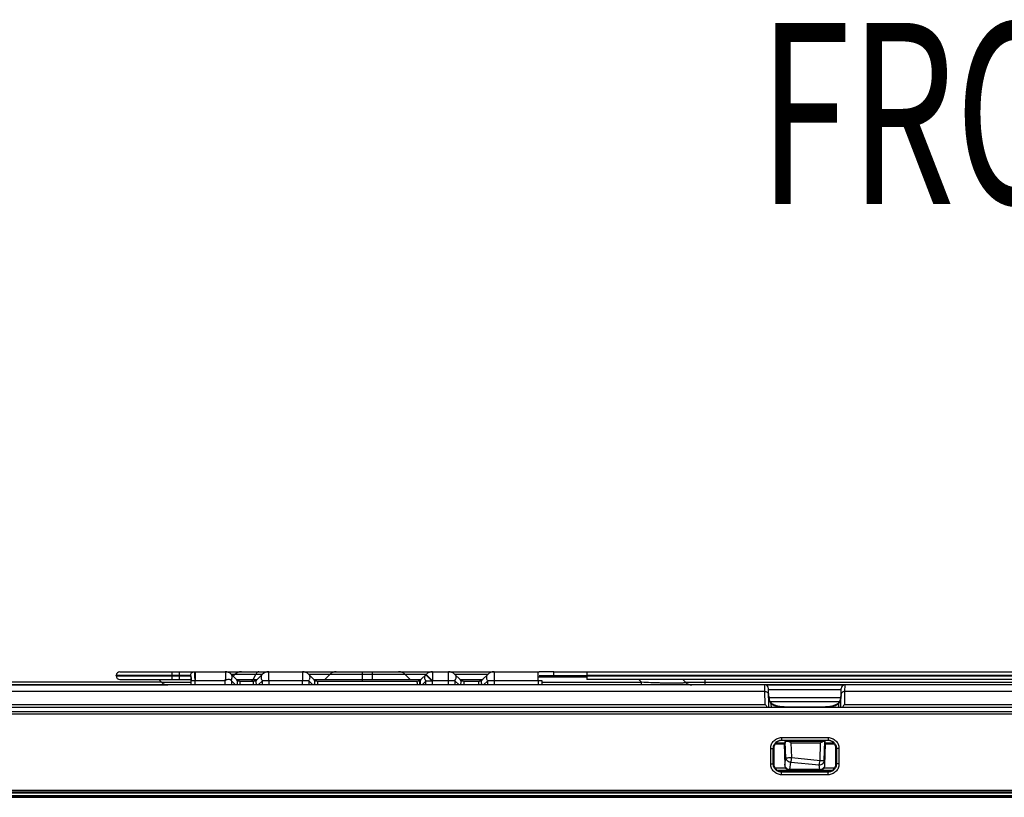
# Model space of a CAD drawing. Units: millimetres. Extents: x 0 to 297, y 15 to 195.
# Drawn here: x 178 to 198, y 76 to 92 of the extents above; entities that cross this region are included whole.
import ezdxf

# ---------------------------------------------------------------- set-up
doc = ezdxf.new("R2010")
doc.units = ezdxf.units.MM
doc.header["$MEASUREMENT"] = 0
doc.layers.get('0').update_dxf_attribs({"lineweight": 0})
doc.layers.add('00_COMPONENTS', color=7, linetype='Continuous', lineweight=0)

msp = doc.modelspace()

# ---------------------------------------------------------------- linework, layer by layer
at = {"layer": '00_COMPONENTS', "color": 18, "lineweight": 25, "true_color": 0x000000}
for p, q in [((179.812, 78.325), (179.812, 78.335)), ((181.312, 78.335), (179.812, 78.335)), ((179.812, 78.325), (181.312, 78.325)), ((179.885, 78.252), (181.325, 78.252)), ((179.886, 78.408), (182.005, 78.408)), ((180.724, 78.196), (180.668, 78.252)), ((180.934, 78.408), (180.934, 78.252)), ((181.09, 78.252), (181.09, 78.408)), ((181.312, 78.325), (181.312, 78.335)), ((181.325, 78.257), (181.325, 78.252)), ((181.325, 78.23), (181.325, 78.245)), ((181.325, 78.226), (181.325, 78.239)), ((181.325, 78.226), (181.325, 78.23)), ((181.325, 78.142), (181.325, 78.226)), ((181.402, 78.226), (181.325, 78.226)), ((181.402, 78.142), (181.402, 78.226)), ((182.006, 78.226), (181.402, 78.226)), ((181.403, 78.376), (181.403, 78.226)), ((182.006, 78.226), (182.014, 78.234)), ((182.006, 78.142), (182.006, 78.226)), ((182.012, 78.408), (182.885, 78.408)), ((182.237, 78.251), (182.134, 78.355)), ((182.206, 78.353), (182.134, 78.353)), ((182.135, 78.225), (182.135, 78.142)), ((182.135, 78.225), (182.217, 78.142)), ((182.206, 78.355), (182.17, 78.319)), ((182.206, 78.355), (182.17, 78.319)), ((182.757, 78.355), (182.206, 78.355)), ((182.237, 78.251), (182.652, 78.251)), ((182.311, 78.221), (182.579, 78.221)), ((182.575, 78.251), (182.626, 78.355)), ((182.757, 78.355), (182.653, 78.251)), ((182.674, 78.142), (182.758, 78.226)), ((182.758, 78.142), (182.758, 78.226)), ((183.693, 78.226), (182.758, 78.226)), ((182.886, 78.408), (188.319, 78.408)), ((182.887, 78.226), (182.887, 78.33)), ((182.887, 78.273), (182.887, 78.33)), ((182.887, 78.226), (182.887, 78.25)), ((182.887, 78.226), (182.887, 78.142)), ((183.564, 78.408), (183.564, 78.226)), ((183.564, 78.142), (183.564, 78.226)), ((183.797, 78.251), (183.693, 78.355)), ((184.119, 78.353), (183.693, 78.353)), ((183.693, 78.226), (183.693, 78.142)), ((183.693, 78.226), (183.777, 78.142)), ((183.797, 78.254), (184.015, 78.254)), ((183.871, 78.221), (183.871, 78.142)), ((183.871, 78.221), (185.883, 78.221)), ((184.119, 78.355), (184.015, 78.251)), ((184.015, 78.251), (185.739, 78.251)), ((185.635, 78.355), (184.119, 78.355)), ((184.773, 78.408), (184.773, 78.221)), ((184.981, 78.251), (184.981, 78.408)), ((185.635, 78.355), (185.739, 78.251)), ((186.053, 78.353), (185.635, 78.353)), ((185.739, 78.254), (185.957, 78.254)), ((186.061, 78.355), (185.956, 78.25)), ((185.977, 78.142), (186.053, 78.218)), ((186.053, 78.348), (186.182, 78.218)), ((186.053, 78.142), (186.053, 78.218)), ((186.182, 78.218), (186.053, 78.218)), ((186.19, 78.226), (186.061, 78.355)), ((186.182, 78.218), (186.19, 78.226)), ((186.182, 78.218), (186.182, 78.142)), ((186.19, 78.408), (186.19, 78.226)), ((186.511, 78.226), (186.19, 78.226)), ((186.511, 78.142), (186.511, 78.408)), ((186.64, 78.226), (186.511, 78.226)), ((186.744, 78.251), (186.64, 78.355)), ((187.301, 78.353), (186.64, 78.353)), ((186.64, 78.226), (186.64, 78.142)), ((186.64, 78.226), (186.724, 78.142)), ((186.744, 78.254), (187.197, 78.254)), ((186.818, 78.221), (186.818, 78.142)), ((186.818, 78.221), (187.123, 78.221)), ((187.123, 78.218), (187.123, 78.221)), ((187.123, 78.179), (187.123, 78.218)), ((187.301, 78.355), (187.197, 78.251)), ((187.217, 78.142), (187.301, 78.226)), ((187.301, 78.142), (187.301, 78.226)), ((188.398, 78.226), (187.301, 78.226)), ((187.43, 78.408), (187.43, 78.142)), ((188.319, 78.226), (188.319, 78.376)), ((188.32, 78.226), (188.32, 78.142)), ((189.303, 78.3), (188.321, 78.3)), ((188.632, 78.408), (188.337, 78.408)), ((188.337, 78.33), (189.303, 78.33)), ((188.398, 78.142), (188.398, 78.226)), ((188.632, 78.33), (188.632, 78.408)), ((189.303, 78.41), (189.303, 78.252)), ((189.303, 78.408), (214.145, 78.408)), ((214.145, 78.335), (189.303, 78.335)), ((189.303, 78.325), (214.145, 78.325)), ((214.145, 78.252), (189.303, 78.252)), ((190.349, 78.252), (190.405, 78.196)), ((191.29, 78.196), (191.234, 78.252)), ((191.677, 78.252), (191.677, 78.142)), ((180.724, 78.196), (161.997, 78.196)), ((164.1, 78.144), (180.828, 78.144)), ((222.633, 78.142), (170.721, 78.142)), ((180.724, 78.196), (181.325, 78.196)), ((182.312, 78.143), (182.312, 78.183)), ((182.58, 78.143), (182.58, 78.183)), ((187.123, 78.142), (187.123, 78.179)), ((188.398, 78.196), (190.405, 78.196)), ((190.405, 78.142), (190.405, 78.196)), ((191.29, 78.196), (212.158, 78.196)), ((192.892, 78.012), (192.891, 78.142)), ((194.467, 78.135), (192.923, 78.135)), ((192.968, 77.691), (192.964, 78.07)), ((194.426, 78.043), (192.964, 78.043)), ((194.422, 77.691), (194.427, 78.07)), ((194.5, 78.142), (194.498, 78.012)), ((192.892, 78.012), (170.72, 78.012)), ((192.896, 77.749), (192.892, 78.012)), ((192.969, 77.892), (194.422, 77.892)), ((194.498, 78.012), (194.495, 77.749)), ((222.637, 78.012), (194.498, 78.012)), ((196.54, 77.691), (166.984, 77.691)), ((196.54, 77.685), (166.984, 77.685)), ((170.716, 77.749), (192.896, 77.749)), ((192.996, 77.809), (194.395, 77.809)), ((193.02, 77.691), (193.019, 77.761)), ((193.037, 77.762), (193.037, 77.762)), ((193.279, 77.699), (193.279, 77.693)), ((193.279, 77.699), (194.111, 77.699)), ((193.279, 77.693), (194.111, 77.693)), ((194.111, 77.699), (194.111, 77.693)), ((194.354, 77.762), (194.354, 77.762)), ((194.371, 77.761), (194.371, 77.691)), ((194.495, 77.749), (222.645, 77.749)), ((196.54, 77.685), (196.54, 77.691)), ((196.542, 77.691), (196.54, 77.691)), ((196.546, 77.685), (196.54, 77.685)), ((196.546, 77.691), (196.542, 77.691)), ((196.546, 77.685), (196.546, 77.691)), ((196.546, 77.685), (196.546, 77.691)), ((196.546, 77.691), (196.546, 77.691)), ((196.546, 77.691), (196.546, 77.691)), ((196.562, 77.691), (196.546, 77.691)), ((196.561, 77.685), (196.546, 77.685)), ((196.561, 77.685), (196.561, 77.691)), ((196.567, 77.685), (196.561, 77.685)), ((196.567, 77.691), (196.566, 77.691)), ((196.567, 77.685), (196.567, 77.691)), ((196.567, 77.691), (196.567, 77.691)), ((197.03, 77.691), (196.567, 77.691)), ((196.567, 77.685), (196.567, 77.689)), ((197.03, 77.685), (196.567, 77.685)), ((197.03, 77.685), (197.03, 77.691)), ((197.032, 77.691), (197.03, 77.691)), ((197.037, 77.685), (197.03, 77.685)), ((197.036, 77.691), (197.032, 77.691)), ((197.052, 77.691), (197.036, 77.691)), ((197.037, 77.685), (197.037, 77.691)), ((197.037, 77.685), (197.037, 77.691)), ((197.037, 77.691), (197.037, 77.691)), ((197.037, 77.691), (197.037, 77.691)), ((197.051, 77.685), (197.037, 77.685)), ((197.051, 77.685), (197.051, 77.691)), ((197.058, 77.685), (197.051, 77.685)), ((197.058, 77.691), (197.057, 77.691)), ((197.058, 77.685), (197.058, 77.691)), ((197.058, 77.691), (197.058, 77.691)), ((197.448, 77.691), (197.058, 77.691)), ((197.058, 77.685), (197.058, 77.689)), ((197.447, 77.685), (197.058, 77.685)), ((197.447, 77.685), (197.447, 77.691)), ((197.454, 77.685), (197.447, 77.685)), ((197.449, 77.691), (197.448, 77.691)), ((197.453, 77.691), (197.449, 77.691)), ((197.469, 77.691), (197.453, 77.691)), ((197.454, 77.685), (197.454, 77.691)), ((197.454, 77.685), (197.454, 77.691)), ((197.454, 77.691), (197.454, 77.691)), ((197.454, 77.691), (197.454, 77.691)), ((197.468, 77.685), (197.454, 77.685)), ((197.468, 77.685), (197.468, 77.691)), ((197.475, 77.685), (197.468, 77.685)), ((227.083, 77.691), (197.474, 77.691)), ((197.475, 77.685), (197.475, 77.691)), ((197.475, 77.691), (197.475, 77.691)), ((197.475, 77.685), (197.475, 77.689)), ((227.083, 77.685), (197.475, 77.685)), ((162.824, 77.559), (243.288, 77.559)), ((162.843, 77.606), (243.269, 77.606)), ((193.226, 77.082), (193.226, 77.031)), ((193.226, 77.082), (194.165, 77.082)), ((193.226, 77.031), (193.226, 77.021)), ((193.226, 77.031), (194.165, 77.031)), ((194.165, 77.082), (194.165, 77.031)), ((194.165, 77.031), (194.165, 77.021)), ((193.007, 76.55), (193.007, 76.863)), ((193.059, 76.552), (193.059, 76.865)), ((193.059, 76.865), (193.069, 76.865)), ((193.069, 76.865), (193.069, 76.552)), ((193.098, 76.954), (193.295, 76.954)), ((193.113, 76.973), (193.298, 76.973)), ((194.165, 77.021), (193.226, 77.021)), ((193.278, 76.954), (193.291, 76.523)), ((193.299, 76.991), (193.298, 76.969)), ((193.31, 76.675), (193.3, 76.997)), ((193.307, 77.006), (194.101, 77.006)), ((193.432, 76.678), (193.422, 76.975)), ((193.422, 76.975), (194.014, 76.975)), ((194.002, 76.62), (194.014, 76.975)), ((194.088, 76.617), (194.1, 77.007)), ((194.1, 76.523), (194.113, 76.954)), ((194.101, 77.006), (194.101, 77.007)), ((194.101, 77.007), (194.101, 77.007)), ((194.105, 76.969), (194.104, 76.991)), ((194.105, 76.973), (194.278, 76.973)), ((194.108, 76.954), (194.293, 76.954)), ((194.321, 76.552), (194.321, 76.865)), ((194.331, 76.865), (194.321, 76.865)), ((194.331, 76.865), (194.331, 76.552)), ((194.383, 76.863), (194.383, 76.55)), ((193.292, 76.523), (193.31, 76.675)), ((193.432, 76.678), (194.002, 76.62)), ((193.059, 76.552), (193.069, 76.552)), ((193.091, 76.473), (193.306, 76.473)), ((193.291, 76.523), (193.292, 76.523)), ((193.396, 76.436), (193.414, 76.588)), ((193.396, 76.422), (193.396, 76.436)), ((193.995, 76.436), (193.396, 76.436)), ((193.414, 76.588), (193.984, 76.53)), ((193.995, 76.436), (193.984, 76.53)), ((193.995, 76.422), (193.995, 76.436)), ((194.085, 76.473), (194.3, 76.473)), ((194.099, 76.523), (194.088, 76.617)), ((194.1, 76.523), (194.099, 76.523)), ((194.331, 76.552), (194.321, 76.552)), ((193.138, 76.422), (194.252, 76.422)), ((193.226, 76.385), (193.226, 76.395)), ((193.226, 76.395), (194.165, 76.395)), ((193.226, 76.332), (193.226, 76.385)), ((194.165, 76.385), (193.226, 76.385)), ((194.165, 76.332), (193.226, 76.332)), ((194.165, 76.385), (194.165, 76.395)), ((194.165, 76.332), (194.165, 76.385)), ((166.629, 76.019), (227.438, 76.019)), ((166.629, 75.989), (227.438, 75.989)), ((166.722, 75.965), (227.345, 75.965)), ((166.741, 75.898), (227.326, 75.898)), ((166.741, 75.877), (227.326, 75.877)), ((169.516, 75.915), (180.634, 75.915)), ((180.668, 75.914), (181.687, 75.914)), ((181.721, 75.915), (191.587, 75.915)), ((191.621, 75.914), (192.64, 75.914)), ((192.674, 75.915), (201.392, 75.915))]:
    msp.add_line(p, q, dxfattribs=at)
for points in [[(181.324, 78.291), (181.324, 78.291), (181.324, 78.289), (181.324, 78.287), (181.324, 78.284), (181.324, 78.281), (181.325, 78.277), (181.325, 78.273), (181.325, 78.269), (181.325, 78.265), (181.325, 78.261), (181.325, 78.257)], [(181.325, 78.252), (181.325, 78.249), (181.325, 78.245)], [(182.311, 78.219), (182.311, 78.22), (182.311, 78.221)], [(182.58, 78.219), (182.58, 78.22), (182.579, 78.221)], [(187.161, 78.228), (187.15, 78.224), (187.147, 78.223)], [(187.175, 78.235), (187.173, 78.234), (187.171, 78.232), (187.169, 78.231), (187.167, 78.23), (187.167, 78.23)], [(187.183, 78.24), (187.183, 78.239), (187.181, 78.238), (187.179, 78.237), (187.177, 78.236), (187.175, 78.235)], [(187.197, 78.251), (187.196, 78.25), (187.195, 78.249), (187.194, 78.248), (187.192, 78.247), (187.191, 78.246), (187.19, 78.245)], [(193.037, 77.762), (193.035, 77.763), (193.031, 77.766), (193.026, 77.77), (193.022, 77.774), (193.017, 77.779), (193.013, 77.784), (193.008, 77.79), (193.004, 77.796), (193, 77.802), (192.996, 77.809), (192.992, 77.816), (192.989, 77.823), (192.985, 77.83), (192.982, 77.838), (192.98, 77.846), (192.977, 77.855), (192.975, 77.863), (192.972, 77.872), (192.971, 77.88), (192.969, 77.889), (192.968, 77.899), (192.967, 77.908), (192.966, 77.917), (192.966, 77.926), (192.966, 77.931)], [(194.425, 77.931), (194.425, 77.925), (194.425, 77.916), (194.424, 77.906), (194.423, 77.897), (194.421, 77.888), (194.42, 77.879), (194.418, 77.87), (194.416, 77.862), (194.413, 77.853), (194.411, 77.845), (194.408, 77.837), (194.405, 77.829), (194.402, 77.822), (194.398, 77.815), (194.394, 77.808), (194.39, 77.801), (194.386, 77.795), (194.382, 77.789), (194.378, 77.783), (194.373, 77.778), (194.368, 77.773), (194.364, 77.769), (194.359, 77.765), (194.354, 77.762)], [(193.279, 77.699), (193.265, 77.699), (193.25, 77.7), (193.236, 77.701), (193.221, 77.702), (193.206, 77.704), (193.192, 77.706), (193.178, 77.708), (193.164, 77.711), (193.15, 77.714), (193.137, 77.718), (193.124, 77.722), (193.111, 77.726), (193.099, 77.73), (193.087, 77.735), (193.076, 77.74), (193.065, 77.746), (193.054, 77.751), (193.044, 77.757), (193.037, 77.762)], [(194.354, 77.762), (194.345, 77.756), (194.336, 77.751), (194.325, 77.745), (194.314, 77.74), (194.303, 77.735), (194.291, 77.73), (194.279, 77.725), (194.266, 77.721), (194.253, 77.717), (194.239, 77.714), (194.226, 77.711), (194.212, 77.708), (194.197, 77.706), (194.183, 77.703), (194.168, 77.702), (194.154, 77.701), (194.139, 77.7), (194.124, 77.699), (194.111, 77.699)], [(196.566, 77.691), (196.564, 77.691), (196.562, 77.691)], [(196.567, 77.689), (196.567, 77.691), (196.567, 77.691)], [(197.057, 77.691), (197.055, 77.691), (197.052, 77.691)], [(197.058, 77.689), (197.058, 77.691), (197.058, 77.691)], [(197.474, 77.691), (197.472, 77.691), (197.469, 77.691)], [(197.475, 77.689), (197.475, 77.691), (197.475, 77.691)]]:
    msp.add_lwpolyline(points, dxfattribs=at)
for points, knots in [([(179.886, 78.408), (179.845, 78.409), (179.813, 78.376), (179.812, 78.336), (179.812, 78.336), (179.812, 78.335), (179.812, 78.335)], [0, 0, 0, 0, 1, 1, 1, 2, 2, 2, 2]), ([(181.312, 78.335), (181.312, 78.345), (181.314, 78.354), (181.317, 78.363), (181.32, 78.372), (181.325, 78.381), (181.332, 78.388), (181.345, 78.401), (181.364, 78.409), (181.382, 78.408)], [0, 0, 0, 0, 1, 1, 1, 2, 2, 2, 3, 3, 3, 3]), ([(181.324, 78.293), (181.324, 78.302), (181.323, 78.311), (181.32, 78.319), (181.319, 78.325), (181.316, 78.331), (181.312, 78.335)], [0, 0, 0, 0, 1, 1, 1, 2, 2, 2, 2]), ([(181.324, 78.283), (181.323, 78.285), (181.321, 78.288), (181.32, 78.291), (181.315, 78.3), (181.313, 78.309), (181.312, 78.319)], [0, 0, 0, 0, 1, 1, 1, 2, 2, 2, 2]), ([(181.325, 78.267), (181.325, 78.277), (181.325, 78.288), (181.323, 78.299), (181.322, 78.306), (181.32, 78.313), (181.316, 78.319)], [0, 0, 0, 0, 1, 1, 1, 2, 2, 2, 2]), ([(181.325, 78.272), (181.325, 78.273), (181.325, 78.274), (181.325, 78.276), (181.325, 78.279), (181.325, 78.283), (181.324, 78.287)], [0, 0, 0, 0, 1, 1, 1, 2, 2, 2, 2]), ([(181.325, 78.252), (181.325, 78.254), (181.325, 78.255), (181.325, 78.257), (181.325, 78.262), (181.325, 78.267), (181.325, 78.272)], [0, 0, 0, 0, 1, 1, 1, 2, 2, 2, 2]), ([(181.398, 78.296), (181.397, 78.311), (181.397, 78.326), (181.397, 78.342), (181.397, 78.348), (181.397, 78.354), (181.396, 78.361), (181.396, 78.366), (181.395, 78.372), (181.395, 78.377), (181.394, 78.382), (181.393, 78.386), (181.392, 78.391), (181.392, 78.394), (181.391, 78.397), (181.389, 78.4), (181.388, 78.404), (181.385, 78.408), (181.382, 78.408)], [0, 0, 0, 0, 1, 1, 1, 2, 2, 2, 3, 3, 3, 4, 4, 4, 5, 5, 5, 6, 6, 6, 6]), ([(181.382, 78.408), (181.386, 78.408), (181.389, 78.408), (181.393, 78.406), (181.394, 78.406), (181.396, 78.405), (181.397, 78.404), (181.398, 78.403), (181.399, 78.402), (181.399, 78.4), (181.401, 78.397), (181.402, 78.394), (181.402, 78.39), (181.403, 78.385), (181.403, 78.38), (181.403, 78.376)], [0, 0, 0, 0, 1, 1, 1, 2, 2, 2, 3, 3, 3, 4, 4, 4, 5, 5, 5, 5]), ([(181.401, 78.252), (181.4, 78.256), (181.4, 78.259), (181.4, 78.263), (181.399, 78.274), (181.398, 78.285), (181.398, 78.296)], [0, 0, 0, 0, 1, 1, 1, 2, 2, 2, 2]), ([(182.012, 78.408), (182.013, 78.407), (182.013, 78.406), (182.014, 78.405), (182.014, 78.402), (182.014, 78.4), (182.015, 78.397), (182.015, 78.394), (182.015, 78.39), (182.015, 78.386), (182.015, 78.38), (182.016, 78.375), (182.016, 78.37)], [0, 0, 0, 0, 1, 1, 1, 2, 2, 2, 3, 3, 3, 4, 4, 4, 4]), ([(182.131, 78.235), (182.129, 78.239), (182.125, 78.242), (182.121, 78.245), (182.117, 78.247), (182.112, 78.248), (182.108, 78.249), (182.098, 78.252), (182.088, 78.252), (182.077, 78.252), (182.066, 78.252), (182.055, 78.25), (182.045, 78.248), (182.039, 78.247), (182.034, 78.245), (182.029, 78.243), (182.023, 78.241), (182.018, 78.238), (182.014, 78.234)], [0, 0, 0, 0, 1, 1, 1, 2, 2, 2, 3, 3, 3, 4, 4, 4, 5, 5, 5, 6, 6, 6, 6]), ([(182.016, 78.3), (182.016, 78.296), (182.015, 78.293), (182.015, 78.289), (182.015, 78.278), (182.015, 78.267), (182.015, 78.257)], [0, 0, 0, 0, 1, 1, 1, 2, 2, 2, 2]), ([(182.016, 78.37), (182.016, 78.367), (182.016, 78.364), (182.016, 78.361), (182.016, 78.351), (182.016, 78.341), (182.016, 78.33)], [0, 0, 0, 0, 1, 1, 1, 2, 2, 2, 2]), ([(182.016, 78.33), (182.016, 78.328), (182.016, 78.325), (182.016, 78.323), (182.016, 78.315), (182.016, 78.307), (182.016, 78.3)], [0, 0, 0, 0, 1, 1, 1, 2, 2, 2, 2]), ([(182.143, 78.268), (182.144, 78.274), (182.146, 78.281), (182.147, 78.287), (182.149, 78.305), (182.149, 78.323), (182.142, 78.339)], [0, 0, 0, 0, 1, 1, 1, 2, 2, 2, 2]), ([(182.255, 78.166), (182.256, 78.172), (182.257, 78.178), (182.257, 78.184), (182.259, 78.199), (182.258, 78.216), (182.251, 78.23)], [0, 0, 0, 0, 1, 1, 1, 2, 2, 2, 2]), ([(182.312, 78.183), (182.312, 78.187), (182.312, 78.192), (182.312, 78.196), (182.312, 78.204), (182.311, 78.211), (182.311, 78.219)], [0, 0, 0, 0, 1, 1, 1, 2, 2, 2, 2]), ([(182.538, 78.221), (182.544, 78.221), (182.551, 78.223), (182.556, 78.227), (182.563, 78.232), (182.567, 78.238), (182.572, 78.245)], [0, 0, 0, 0, 1, 1, 1, 2, 2, 2, 2]), ([(182.58, 78.183), (182.58, 78.187), (182.58, 78.192), (182.58, 78.196), (182.58, 78.204), (182.58, 78.211), (182.58, 78.219)], [0, 0, 0, 0, 1, 1, 1, 2, 2, 2, 2]), ([(182.69, 78.408), (182.684, 78.408), (182.678, 78.407), (182.673, 78.405), (182.667, 78.402), (182.661, 78.399), (182.656, 78.394), (182.65, 78.39), (182.645, 78.384), (182.64, 78.378), (182.635, 78.37), (182.63, 78.363), (182.626, 78.355)], [0, 0, 0, 0, 1, 1, 1, 2, 2, 2, 3, 3, 3, 4, 4, 4, 4]), ([(182.638, 78.167), (182.636, 78.173), (182.635, 78.179), (182.635, 78.185), (182.633, 78.2), (182.634, 78.216), (182.64, 78.231)], [0, 0, 0, 0, 1, 1, 1, 2, 2, 2, 2]), ([(182.743, 78.263), (182.741, 78.27), (182.74, 78.276), (182.739, 78.283), (182.736, 78.3), (182.737, 78.319), (182.744, 78.335)], [0, 0, 0, 0, 1, 1, 1, 2, 2, 2, 2]), ([(182.758, 78.226), (182.756, 78.229), (182.755, 78.232), (182.753, 78.235), (182.749, 78.244), (182.746, 78.254), (182.743, 78.263)], [0, 0, 0, 0, 1, 1, 1, 2, 2, 2, 2]), ([(182.887, 78.37), (182.887, 78.376), (182.887, 78.381), (182.887, 78.387), (182.887, 78.389), (182.887, 78.391), (182.887, 78.393), (182.887, 78.395), (182.887, 78.397), (182.887, 78.399), (182.887, 78.4), (182.887, 78.401), (182.887, 78.403), (182.887, 78.404), (182.887, 78.405), (182.887, 78.406), (182.887, 78.407), (182.887, 78.407), (182.887, 78.408), (182.886, 78.408), (182.886, 78.408), (182.886, 78.408)], [0, 0, 0, 0, 1, 1, 1, 2, 2, 2, 3, 3, 3, 4, 4, 4, 5, 5, 5, 6, 6, 6, 7, 7, 7, 7]), ([(182.887, 78.33), (182.887, 78.334), (182.887, 78.338), (182.887, 78.341), (182.887, 78.351), (182.887, 78.361), (182.887, 78.37)], [0, 0, 0, 0, 1, 1, 1, 2, 2, 2, 2]), ([(183.693, 78.355), (183.699, 78.349), (183.704, 78.342), (183.707, 78.334), (183.71, 78.326), (183.712, 78.317), (183.713, 78.308), (183.714, 78.298), (183.713, 78.287), (183.711, 78.277), (183.709, 78.266), (183.706, 78.255), (183.701, 78.244)], [0, 0, 0, 0, 1, 1, 1, 2, 2, 2, 3, 3, 3, 4, 4, 4, 4]), ([(183.81, 78.156), (183.815, 78.171), (183.818, 78.188), (183.817, 78.205), (183.816, 78.218), (183.812, 78.231), (183.805, 78.241)], [0, 0, 0, 0, 1, 1, 1, 2, 2, 2, 2]), ([(185.877, 78.19), (185.877, 78.194), (185.876, 78.199), (185.876, 78.203), (185.876, 78.205), (185.876, 78.207), (185.876, 78.208), (185.876, 78.21), (185.876, 78.211), (185.876, 78.213), (185.876, 78.214), (185.876, 78.215), (185.876, 78.216), (185.876, 78.217), (185.876, 78.218), (185.876, 78.219), (185.876, 78.219), (185.876, 78.219), (185.876, 78.22), (185.876, 78.22), (185.876, 78.221), (185.876, 78.221)], [0, 0, 0, 0, 1, 1, 1, 2, 2, 2, 3, 3, 3, 4, 4, 4, 5, 5, 5, 6, 6, 6, 7, 7, 7, 7]), ([(185.877, 78.19), (185.878, 78.194), (185.879, 78.199), (185.88, 78.203), (185.881, 78.205), (185.881, 78.207), (185.881, 78.208), (185.882, 78.21), (185.882, 78.211), (185.882, 78.213), (185.882, 78.214), (185.882, 78.215), (185.883, 78.216), (185.883, 78.217), (185.883, 78.218), (185.883, 78.219), (185.883, 78.219), (185.883, 78.219), (185.883, 78.22), (185.883, 78.22), (185.883, 78.221), (185.883, 78.221)], [0, 0, 0, 0, 1, 1, 1, 2, 2, 2, 3, 3, 3, 4, 4, 4, 5, 5, 5, 6, 6, 6, 7, 7, 7, 7]), ([(185.936, 78.153), (185.932, 78.169), (185.93, 78.185), (185.932, 78.202), (185.934, 78.216), (185.939, 78.23), (185.947, 78.241)], [0, 0, 0, 0, 1, 1, 1, 2, 2, 2, 2]), ([(185.949, 78.242), (185.941, 78.229), (185.937, 78.213), (185.937, 78.198), (185.937, 78.189), (185.938, 78.18), (185.94, 78.171), (185.942, 78.161), (185.945, 78.152), (185.948, 78.142)], [0, 0, 0, 0, 1, 1, 1, 2, 2, 2, 3, 3, 3, 3]), ([(186.034, 78.285), (186.033, 78.297), (186.034, 78.309), (186.037, 78.321), (186.041, 78.331), (186.046, 78.34), (186.053, 78.348)], [0, 0, 0, 0, 1, 1, 1, 2, 2, 2, 2]), ([(186.045, 78.236), (186.044, 78.241), (186.042, 78.245), (186.041, 78.249), (186.037, 78.261), (186.034, 78.273), (186.034, 78.285)], [0, 0, 0, 0, 1, 1, 1, 2, 2, 2, 2]), ([(186.64, 78.355), (186.645, 78.35), (186.649, 78.344), (186.653, 78.337), (186.656, 78.33), (186.658, 78.322), (186.659, 78.315), (186.66, 78.306), (186.66, 78.297), (186.66, 78.289), (186.659, 78.279), (186.657, 78.269), (186.654, 78.26)], [0, 0, 0, 0, 1, 1, 1, 2, 2, 2, 3, 3, 3, 4, 4, 4, 4]), ([(186.76, 78.166), (186.761, 78.172), (186.763, 78.178), (186.763, 78.184), (186.765, 78.2), (186.764, 78.216), (186.758, 78.23)], [0, 0, 0, 0, 1, 1, 1, 2, 2, 2, 2]), ([(187.123, 78.221), (187.125, 78.221), (187.127, 78.221), (187.129, 78.221), (187.135, 78.221), (187.141, 78.222), (187.147, 78.223)], [0, 0, 0, 0, 1, 1, 1, 2, 2, 2, 2]), ([(187.181, 78.166), (187.179, 78.172), (187.178, 78.178), (187.178, 78.185), (187.176, 78.2), (187.177, 78.216), (187.183, 78.23)], [0, 0, 0, 0, 1, 1, 1, 2, 2, 2, 2]), ([(187.281, 78.3), (187.281, 78.304), (187.281, 78.308), (187.281, 78.311), (187.282, 78.321), (187.285, 78.331), (187.29, 78.34)], [0, 0, 0, 0, 1, 1, 1, 2, 2, 2, 2]), ([(187.286, 78.262), (187.285, 78.266), (187.285, 78.269), (187.284, 78.272), (187.282, 78.282), (187.281, 78.291), (187.281, 78.3)], [0, 0, 0, 0, 1, 1, 1, 2, 2, 2, 2]), ([(187.301, 78.226), (187.299, 78.229), (187.298, 78.232), (187.296, 78.235), (187.292, 78.244), (187.289, 78.253), (187.286, 78.262)], [0, 0, 0, 0, 1, 1, 1, 2, 2, 2, 2]), ([(188.319, 78.376), (188.319, 78.38), (188.32, 78.385), (188.32, 78.39), (188.321, 78.394), (188.322, 78.397), (188.323, 78.4), (188.325, 78.403), (188.327, 78.405), (188.329, 78.406), (188.332, 78.408), (188.334, 78.408), (188.337, 78.408)], [0, 0, 0, 0, 1, 1, 1, 2, 2, 2, 3, 3, 3, 4, 4, 4, 4]), ([(188.632, 78.408), (188.744, 78.408), (188.855, 78.408), (188.967, 78.408), (189.079, 78.408), (189.191, 78.409), (189.303, 78.409)], [0, 0, 0, 0, 1, 1, 1, 2, 2, 2, 2]), ([(182.248, 78.142), (182.248, 78.144), (182.249, 78.146), (182.25, 78.148), (182.252, 78.154), (182.253, 78.16), (182.255, 78.166)], [0, 0, 0, 0, 1, 1, 1, 2, 2, 2, 2]), ([(182.646, 78.142), (182.645, 78.144), (182.644, 78.146), (182.643, 78.149), (182.641, 78.155), (182.639, 78.161), (182.638, 78.167)], [0, 0, 0, 0, 1, 1, 1, 2, 2, 2, 2]), ([(185.877, 78.19), (185.877, 78.189), (185.878, 78.188), (185.878, 78.187), (185.878, 78.184), (185.878, 78.181), (185.878, 78.179)], [0, 0, 0, 0, 1, 1, 1, 2, 2, 2, 2]), ([(185.878, 78.179), (185.879, 78.176), (185.879, 78.173), (185.879, 78.17), (185.879, 78.161), (185.879, 78.152), (185.879, 78.142)], [0, 0, 0, 0, 1, 1, 1, 2, 2, 2, 2]), ([(186.753, 78.142), (186.754, 78.144), (186.754, 78.146), (186.755, 78.148), (186.757, 78.154), (186.759, 78.16), (186.76, 78.166)], [0, 0, 0, 0, 1, 1, 1, 2, 2, 2, 2]), ([(187.188, 78.142), (187.187, 78.144), (187.187, 78.146), (187.186, 78.148), (187.184, 78.154), (187.182, 78.16), (187.181, 78.166)], [0, 0, 0, 0, 1, 1, 1, 2, 2, 2, 2]), ([(191.29, 78.196), (191.291, 78.195), (191.291, 78.195), (191.291, 78.194), (191.292, 78.193), (191.291, 78.192), (191.291, 78.192), (191.291, 78.191), (191.29, 78.19), (191.289, 78.19), (191.288, 78.189), (191.287, 78.188), (191.285, 78.188), (191.281, 78.186), (191.277, 78.185), (191.272, 78.185), (191.265, 78.183), (191.258, 78.182), (191.251, 78.182), (191.241, 78.181), (191.231, 78.18), (191.22, 78.179), (191.207, 78.178), (191.194, 78.178), (191.181, 78.177), (191.164, 78.177), (191.148, 78.177), (191.131, 78.176), (191.112, 78.176), (191.092, 78.176), (191.073, 78.176), (191.05, 78.176), (191.028, 78.176), (191.006, 78.176), (190.981, 78.177), (190.956, 78.177), (190.931, 78.177), (190.904, 78.178), (190.877, 78.179), (190.851, 78.179), (190.822, 78.18), (190.794, 78.181), (190.766, 78.182), (190.707, 78.183), (190.647, 78.186), (190.588, 78.188), (190.527, 78.19), (190.466, 78.193), (190.405, 78.196)], [0, 0, 0, 0, 1, 1, 1, 2, 2, 2, 3, 3, 3, 4, 4, 4, 5, 5, 5, 6, 6, 6, 7, 7, 7, 8, 8, 8, 9, 9, 9, 10, 10, 10, 11, 11, 11, 12, 12, 12, 13, 13, 13, 14, 14, 14, 15, 15, 15, 16, 16, 16, 16]), ([(192.892, 78.012), (192.902, 78.012), (192.911, 78.01), (192.92, 78.007), (192.929, 78.004), (192.937, 77.999), (192.944, 77.993), (192.95, 77.988), (192.956, 77.981), (192.96, 77.973), (192.963, 77.965), (192.965, 77.957), (192.965, 77.949)], [0, 0, 0, 0, 1, 1, 1, 2, 2, 2, 3, 3, 3, 4, 4, 4, 4]), ([(192.966, 77.931), (192.966, 77.9), (192.97, 77.869), (192.979, 77.839), (192.983, 77.824), (192.988, 77.81), (192.995, 77.797), (192.998, 77.79), (193.002, 77.784), (193.006, 77.778), (193.01, 77.772), (193.014, 77.766), (193.019, 77.761)], [0, 0, 0, 0, 1, 1, 1, 2, 2, 2, 3, 3, 3, 4, 4, 4, 4]), ([(194.371, 77.761), (194.381, 77.771), (194.388, 77.783), (194.395, 77.795), (194.401, 77.808), (194.407, 77.821), (194.411, 77.835), (194.42, 77.864), (194.424, 77.893), (194.425, 77.923)], [0, 0, 0, 0, 1, 1, 1, 2, 2, 2, 3, 3, 3, 3]), ([(194.498, 78.012), (194.489, 78.012), (194.48, 78.01), (194.471, 78.007), (194.462, 78.004), (194.454, 77.999), (194.447, 77.993), (194.44, 77.988), (194.435, 77.981), (194.431, 77.973), (194.427, 77.965), (194.425, 77.957), (194.425, 77.949)], [0, 0, 0, 0, 1, 1, 1, 2, 2, 2, 3, 3, 3, 4, 4, 4, 4]), ([(192.896, 77.749), (192.899, 77.745), (192.903, 77.741), (192.907, 77.737), (192.919, 77.723), (192.93, 77.707), (192.939, 77.691)], [0, 0, 0, 0, 1, 1, 1, 2, 2, 2, 2]), ([(193.037, 77.762), (193.034, 77.763), (193.031, 77.764), (193.029, 77.764), (193.025, 77.764), (193.022, 77.763), (193.019, 77.761)], [0, 0, 0, 0, 1, 1, 1, 2, 2, 2, 2]), ([(193.019, 77.761), (193.02, 77.761), (193.021, 77.76), (193.022, 77.759), (193.025, 77.757), (193.029, 77.755), (193.032, 77.754)], [0, 0, 0, 0, 1, 1, 1, 2, 2, 2, 2]), ([(193.032, 77.754), (193.034, 77.752), (193.035, 77.751), (193.037, 77.75), (193.043, 77.747), (193.048, 77.744), (193.054, 77.742)], [0, 0, 0, 0, 1, 1, 1, 2, 2, 2, 2]), ([(193.054, 77.742), (193.085, 77.726), (193.118, 77.715), (193.151, 77.707), (193.188, 77.699), (193.225, 77.695), (193.263, 77.694)], [0, 0, 0, 0, 1, 1, 1, 2, 2, 2, 2]), ([(194.128, 77.694), (194.165, 77.695), (194.203, 77.699), (194.239, 77.707), (194.273, 77.715), (194.306, 77.726), (194.337, 77.741)], [0, 0, 0, 0, 1, 1, 1, 2, 2, 2, 2]), ([(194.337, 77.741), (194.339, 77.742), (194.341, 77.743), (194.343, 77.745), (194.349, 77.748), (194.355, 77.751), (194.36, 77.754)], [0, 0, 0, 0, 1, 1, 1, 2, 2, 2, 2]), ([(194.354, 77.762), (194.356, 77.763), (194.359, 77.764), (194.362, 77.764), (194.365, 77.764), (194.369, 77.763), (194.371, 77.761)], [0, 0, 0, 0, 1, 1, 1, 2, 2, 2, 2]), ([(194.36, 77.754), (194.361, 77.755), (194.362, 77.756), (194.363, 77.756), (194.366, 77.758), (194.369, 77.76), (194.371, 77.761)], [0, 0, 0, 0, 1, 1, 1, 2, 2, 2, 2]), ([(194.495, 77.749), (194.491, 77.745), (194.487, 77.741), (194.484, 77.737), (194.471, 77.723), (194.461, 77.707), (194.451, 77.691)], [0, 0, 0, 0, 1, 1, 1, 2, 2, 2, 2]), ([(193.007, 76.863), (193.007, 76.878), (193.009, 76.892), (193.012, 76.906), (193.014, 76.92), (193.018, 76.934), (193.024, 76.947), (193.029, 76.96), (193.036, 76.973), (193.044, 76.985), (193.052, 76.997), (193.061, 77.008), (193.071, 77.018), (193.082, 77.028), (193.093, 77.037), (193.104, 77.045), (193.116, 77.053), (193.129, 77.06), (193.142, 77.065), (193.155, 77.071), (193.169, 77.075), (193.183, 77.078), (193.197, 77.081), (193.212, 77.082), (193.226, 77.082)], [0, 0, 0, 0, 1, 1, 1, 2, 2, 2, 3, 3, 3, 4, 4, 4, 5, 5, 5, 6, 6, 6, 7, 7, 7, 8, 8, 8, 8]), ([(193.059, 76.865), (193.059, 76.876), (193.061, 76.886), (193.063, 76.897), (193.065, 76.908), (193.068, 76.918), (193.072, 76.928), (193.08, 76.948), (193.093, 76.967), (193.108, 76.982), (193.124, 76.998), (193.142, 77.01), (193.162, 77.019), (193.172, 77.023), (193.183, 77.026), (193.193, 77.028), (193.204, 77.03), (193.215, 77.031), (193.226, 77.031)], [0, 0, 0, 0, 1, 1, 1, 2, 2, 2, 3, 3, 3, 4, 4, 4, 5, 5, 5, 6, 6, 6, 6]), ([(194.165, 77.082), (194.179, 77.082), (194.193, 77.081), (194.207, 77.078), (194.222, 77.075), (194.235, 77.071), (194.248, 77.065), (194.262, 77.06), (194.274, 77.053), (194.286, 77.045), (194.298, 77.037), (194.309, 77.028), (194.319, 77.018), (194.329, 77.008), (194.339, 76.997), (194.347, 76.985), (194.355, 76.973), (194.361, 76.96), (194.367, 76.947), (194.372, 76.934), (194.376, 76.92), (194.379, 76.906), (194.382, 76.892), (194.383, 76.878), (194.383, 76.863)], [0, 0, 0, 0, 1, 1, 1, 2, 2, 2, 3, 3, 3, 4, 4, 4, 5, 5, 5, 6, 6, 6, 7, 7, 7, 8, 8, 8, 8]), ([(194.165, 77.031), (194.176, 77.031), (194.187, 77.03), (194.197, 77.028), (194.208, 77.026), (194.218, 77.023), (194.229, 77.019), (194.249, 77.01), (194.267, 76.998), (194.283, 76.982), (194.298, 76.967), (194.31, 76.948), (194.319, 76.928), (194.323, 76.918), (194.326, 76.908), (194.328, 76.897), (194.33, 76.886), (194.331, 76.876), (194.331, 76.865)], [0, 0, 0, 0, 1, 1, 1, 2, 2, 2, 3, 3, 3, 4, 4, 4, 5, 5, 5, 6, 6, 6, 6]), ([(193.007, 76.863), (193.014, 76.863), (193.02, 76.863), (193.027, 76.863), (193.03, 76.864), (193.033, 76.864), (193.036, 76.864), (193.038, 76.864), (193.041, 76.864), (193.043, 76.864), (193.045, 76.864), (193.048, 76.864), (193.05, 76.864), (193.051, 76.864), (193.053, 76.864), (193.055, 76.864), (193.055, 76.864), (193.056, 76.864), (193.057, 76.864), (193.057, 76.864), (193.058, 76.864), (193.058, 76.864), (193.058, 76.864), (193.059, 76.865), (193.059, 76.865), (193.059, 76.865), (193.059, 76.865), (193.059, 76.865)], [0, 0, 0, 0, 1, 1, 1, 2, 2, 2, 3, 3, 3, 4, 4, 4, 5, 5, 5, 6, 6, 6, 7, 7, 7, 8, 8, 8, 9, 9, 9, 9]), ([(193.299, 76.991), (193.299, 76.993), (193.299, 76.995), (193.3, 76.997), (193.3, 76.999), (193.3, 77.001), (193.301, 77.002), (193.302, 77.003), (193.302, 77.005), (193.303, 77.005), (193.304, 77.006), (193.305, 77.006), (193.307, 77.006)], [0, 0, 0, 0, 1, 1, 1, 2, 2, 2, 3, 3, 3, 4, 4, 4, 4]), ([(193.422, 76.975), (193.416, 76.979), (193.409, 76.982), (193.403, 76.986), (193.396, 76.989), (193.389, 76.992), (193.382, 76.995), (193.376, 76.998), (193.369, 77.001), (193.362, 77.003), (193.356, 77.005), (193.349, 77.006), (193.343, 77.006)], [0, 0, 0, 0, 1, 1, 1, 2, 2, 2, 3, 3, 3, 4, 4, 4, 4]), ([(194.083, 77.006), (194.08, 77.006), (194.078, 77.006), (194.076, 77.005), (194.073, 77.005), (194.071, 77.004), (194.068, 77.003), (194.062, 77.001), (194.057, 76.998), (194.051, 76.995), (194.045, 76.992), (194.039, 76.989), (194.033, 76.986), (194.026, 76.982), (194.02, 76.978), (194.014, 76.975)], [0, 0, 0, 0, 1, 1, 1, 2, 2, 2, 3, 3, 3, 4, 4, 4, 5, 5, 5, 5]), ([(194.104, 76.991), (194.104, 76.993), (194.103, 76.995), (194.103, 76.997), (194.103, 76.999), (194.103, 77), (194.103, 77.002), (194.102, 77.003), (194.102, 77.004), (194.102, 77.005), (194.102, 77.005), (194.102, 77.006), (194.101, 77.006)], [0, 0, 0, 0, 1, 1, 1, 2, 2, 2, 3, 3, 3, 4, 4, 4, 4]), ([(194.383, 76.863), (194.377, 76.863), (194.37, 76.863), (194.364, 76.863), (194.361, 76.864), (194.358, 76.864), (194.355, 76.864), (194.353, 76.864), (194.35, 76.864), (194.347, 76.864), (194.345, 76.864), (194.343, 76.864), (194.341, 76.864), (194.339, 76.864), (194.338, 76.864), (194.336, 76.864), (194.335, 76.864), (194.335, 76.864), (194.334, 76.864), (194.334, 76.864), (194.333, 76.864), (194.333, 76.864), (194.332, 76.864), (194.332, 76.865), (194.332, 76.865), (194.332, 76.865), (194.331, 76.865), (194.331, 76.865)], [0, 0, 0, 0, 1, 1, 1, 2, 2, 2, 3, 3, 3, 4, 4, 4, 5, 5, 5, 6, 6, 6, 7, 7, 7, 8, 8, 8, 9, 9, 9, 9]), ([(193.31, 76.675), (193.311, 76.675), (193.313, 76.675), (193.314, 76.675), (193.317, 76.675), (193.319, 76.675), (193.322, 76.675), (193.326, 76.675), (193.33, 76.675), (193.335, 76.676), (193.34, 76.676), (193.345, 76.676), (193.35, 76.676), (193.363, 76.676), (193.376, 76.677), (193.389, 76.677), (193.403, 76.677), (193.418, 76.678), (193.432, 76.678)], [0, 0, 0, 0, 1, 1, 1, 2, 2, 2, 3, 3, 3, 4, 4, 4, 5, 5, 5, 6, 6, 6, 6]), ([(193.31, 76.675), (193.311, 76.664), (193.314, 76.652), (193.32, 76.642), (193.325, 76.632), (193.333, 76.622), (193.343, 76.614), (193.352, 76.606), (193.364, 76.6), (193.376, 76.595), (193.388, 76.591), (193.401, 76.588), (193.414, 76.588)], [0, 0, 0, 0, 1, 1, 1, 2, 2, 2, 3, 3, 3, 4, 4, 4, 4]), ([(193.414, 76.588), (193.416, 76.593), (193.418, 76.599), (193.419, 76.605), (193.421, 76.612), (193.423, 76.619), (193.424, 76.626), (193.428, 76.643), (193.43, 76.661), (193.432, 76.678)], [0, 0, 0, 0, 1, 1, 1, 2, 2, 2, 3, 3, 3, 3]), ([(193.007, 76.55), (193.014, 76.55), (193.02, 76.55), (193.027, 76.551), (193.03, 76.551), (193.033, 76.551), (193.036, 76.551), (193.038, 76.551), (193.041, 76.551), (193.043, 76.551), (193.045, 76.551), (193.048, 76.551), (193.05, 76.551), (193.051, 76.551), (193.053, 76.551), (193.055, 76.551), (193.055, 76.551), (193.056, 76.551), (193.057, 76.551), (193.057, 76.551), (193.058, 76.551), (193.058, 76.551), (193.058, 76.552), (193.059, 76.552), (193.059, 76.552), (193.059, 76.552), (193.059, 76.552), (193.059, 76.552)], [0, 0, 0, 0, 1, 1, 1, 2, 2, 2, 3, 3, 3, 4, 4, 4, 5, 5, 5, 6, 6, 6, 7, 7, 7, 8, 8, 8, 9, 9, 9, 9]), ([(193.226, 76.332), (193.212, 76.332), (193.197, 76.333), (193.183, 76.336), (193.169, 76.339), (193.155, 76.343), (193.142, 76.348), (193.129, 76.354), (193.116, 76.361), (193.104, 76.369), (193.093, 76.377), (193.082, 76.386), (193.071, 76.396), (193.061, 76.406), (193.052, 76.417), (193.044, 76.429), (193.036, 76.441), (193.029, 76.454), (193.024, 76.467), (193.018, 76.48), (193.014, 76.494), (193.012, 76.508), (193.009, 76.522), (193.007, 76.536), (193.007, 76.55)], [0, 0, 0, 0, 1, 1, 1, 2, 2, 2, 3, 3, 3, 4, 4, 4, 5, 5, 5, 6, 6, 6, 7, 7, 7, 8, 8, 8, 8]), ([(193.226, 76.385), (193.215, 76.385), (193.204, 76.386), (193.193, 76.388), (193.183, 76.391), (193.172, 76.394), (193.162, 76.398), (193.142, 76.406), (193.124, 76.419), (193.108, 76.434), (193.093, 76.45), (193.08, 76.468), (193.072, 76.488), (193.068, 76.498), (193.065, 76.509), (193.063, 76.519), (193.061, 76.53), (193.059, 76.541), (193.059, 76.552)], [0, 0, 0, 0, 1, 1, 1, 2, 2, 2, 3, 3, 3, 4, 4, 4, 5, 5, 5, 6, 6, 6, 6]), ([(193.292, 76.523), (193.292, 76.51), (193.295, 76.496), (193.301, 76.484), (193.306, 76.472), (193.314, 76.461), (193.323, 76.451), (193.333, 76.442), (193.344, 76.435), (193.357, 76.43), (193.369, 76.425), (193.382, 76.422), (193.396, 76.422)], [0, 0, 0, 0, 1, 1, 1, 2, 2, 2, 3, 3, 3, 4, 4, 4, 4]), ([(193.292, 76.523), (193.293, 76.512), (193.296, 76.5), (193.302, 76.49), (193.308, 76.48), (193.315, 76.47), (193.325, 76.462), (193.334, 76.454), (193.346, 76.448), (193.358, 76.443), (193.37, 76.439), (193.383, 76.436), (193.396, 76.436)], [0, 0, 0, 0, 1, 1, 1, 2, 2, 2, 3, 3, 3, 4, 4, 4, 4]), ([(193.306, 76.473), (193.31, 76.465), (193.316, 76.457), (193.323, 76.45), (193.33, 76.444), (193.337, 76.439), (193.345, 76.434), (193.352, 76.43), (193.359, 76.427), (193.367, 76.425), (193.375, 76.423), (193.383, 76.422), (193.391, 76.422)], [0, 0, 0, 0, 1, 1, 1, 2, 2, 2, 3, 3, 3, 4, 4, 4, 4]), ([(193.984, 76.53), (193.986, 76.535), (193.988, 76.541), (193.989, 76.546), (193.991, 76.554), (193.993, 76.561), (193.994, 76.568), (193.998, 76.585), (194, 76.603), (194.002, 76.62)], [0, 0, 0, 0, 1, 1, 1, 2, 2, 2, 3, 3, 3, 3]), ([(193.984, 76.53), (193.997, 76.53), (194.01, 76.533), (194.022, 76.537), (194.034, 76.542), (194.045, 76.548), (194.055, 76.556), (194.064, 76.564), (194.072, 76.573), (194.078, 76.584), (194.083, 76.594), (194.087, 76.606), (194.088, 76.617)], [0, 0, 0, 0, 1, 1, 1, 2, 2, 2, 3, 3, 3, 4, 4, 4, 4]), ([(193.995, 76.436), (194.008, 76.436), (194.021, 76.439), (194.033, 76.443), (194.045, 76.448), (194.056, 76.454), (194.066, 76.462), (194.075, 76.47), (194.083, 76.48), (194.089, 76.49), (194.094, 76.5), (194.098, 76.512), (194.099, 76.523)], [0, 0, 0, 0, 1, 1, 1, 2, 2, 2, 3, 3, 3, 4, 4, 4, 4]), ([(193.995, 76.422), (194.008, 76.422), (194.022, 76.425), (194.034, 76.43), (194.046, 76.435), (194.058, 76.442), (194.067, 76.451), (194.077, 76.461), (194.085, 76.472), (194.09, 76.484), (194.095, 76.496), (194.098, 76.51), (194.099, 76.523)], [0, 0, 0, 0, 1, 1, 1, 2, 2, 2, 3, 3, 3, 4, 4, 4, 4]), ([(194, 76.422), (194.008, 76.422), (194.016, 76.423), (194.023, 76.425), (194.031, 76.427), (194.039, 76.43), (194.046, 76.434), (194.054, 76.439), (194.061, 76.444), (194.067, 76.45), (194.074, 76.457), (194.08, 76.465), (194.085, 76.473)], [0, 0, 0, 0, 1, 1, 1, 2, 2, 2, 3, 3, 3, 4, 4, 4, 4]), ([(194.002, 76.62), (194.013, 76.62), (194.023, 76.62), (194.034, 76.619), (194.043, 76.619), (194.052, 76.619), (194.061, 76.618), (194.064, 76.618), (194.068, 76.618), (194.071, 76.618), (194.074, 76.618), (194.077, 76.618), (194.079, 76.617), (194.081, 76.617), (194.083, 76.617), (194.085, 76.617), (194.086, 76.617), (194.087, 76.617), (194.088, 76.617)], [0, 0, 0, 0, 1, 1, 1, 2, 2, 2, 3, 3, 3, 4, 4, 4, 5, 5, 5, 6, 6, 6, 6]), ([(194.331, 76.552), (194.331, 76.541), (194.33, 76.53), (194.328, 76.519), (194.326, 76.509), (194.323, 76.498), (194.319, 76.488), (194.31, 76.468), (194.298, 76.45), (194.282, 76.434), (194.267, 76.419), (194.249, 76.406), (194.229, 76.398), (194.218, 76.394), (194.208, 76.391), (194.197, 76.388), (194.187, 76.386), (194.176, 76.385), (194.165, 76.385)], [0, 0, 0, 0, 1, 1, 1, 2, 2, 2, 3, 3, 3, 4, 4, 4, 5, 5, 5, 6, 6, 6, 6]), ([(194.383, 76.55), (194.383, 76.536), (194.382, 76.522), (194.379, 76.508), (194.376, 76.494), (194.372, 76.48), (194.367, 76.467), (194.361, 76.454), (194.355, 76.441), (194.347, 76.429), (194.339, 76.417), (194.329, 76.406), (194.319, 76.396), (194.309, 76.386), (194.298, 76.377), (194.286, 76.369), (194.274, 76.361), (194.262, 76.354), (194.248, 76.348), (194.235, 76.343), (194.222, 76.339), (194.207, 76.336), (194.193, 76.333), (194.179, 76.332), (194.165, 76.332)], [0, 0, 0, 0, 1, 1, 1, 2, 2, 2, 3, 3, 3, 4, 4, 4, 5, 5, 5, 6, 6, 6, 7, 7, 7, 8, 8, 8, 8]), ([(194.383, 76.55), (194.377, 76.55), (194.37, 76.55), (194.364, 76.551), (194.361, 76.551), (194.358, 76.551), (194.355, 76.551), (194.353, 76.551), (194.35, 76.551), (194.347, 76.551), (194.345, 76.551), (194.343, 76.551), (194.341, 76.551), (194.339, 76.551), (194.338, 76.551), (194.336, 76.551), (194.335, 76.551), (194.335, 76.551), (194.334, 76.551), (194.334, 76.551), (194.333, 76.551), (194.333, 76.551), (194.332, 76.552), (194.332, 76.552), (194.332, 76.552), (194.332, 76.552), (194.331, 76.552), (194.331, 76.552)], [0, 0, 0, 0, 1, 1, 1, 2, 2, 2, 3, 3, 3, 4, 4, 4, 5, 5, 5, 6, 6, 6, 7, 7, 7, 8, 8, 8, 9, 9, 9, 9]), ([(180.634, 75.915), (180.639, 75.915), (180.645, 75.915), (180.651, 75.915), (180.656, 75.914), (180.662, 75.914), (180.668, 75.914)], [0, 0, 0, 0, 1, 1, 1, 2, 2, 2, 2]), ([(181.687, 75.914), (181.693, 75.914), (181.699, 75.914), (181.704, 75.915), (181.71, 75.915), (181.716, 75.915), (181.721, 75.915)], [0, 0, 0, 0, 1, 1, 1, 2, 2, 2, 2]), ([(191.587, 75.915), (191.593, 75.915), (191.598, 75.915), (191.604, 75.915), (191.61, 75.914), (191.615, 75.914), (191.621, 75.914)], [0, 0, 0, 0, 1, 1, 1, 2, 2, 2, 2]), ([(192.64, 75.914), (192.646, 75.914), (192.652, 75.914), (192.657, 75.915), (192.663, 75.915), (192.669, 75.915), (192.674, 75.915)], [0, 0, 0, 0, 1, 1, 1, 2, 2, 2, 2])]:
    msp.add_open_spline(points, degree=3, knots=knots, dxfattribs=at)
for points in [[(179.812, 78.325), (179.812, 78.285), (179.845, 78.252), (179.885, 78.252)], [(181.312, 78.325), (181.312, 78.323), (181.312, 78.321), (181.312, 78.319)], [(181.316, 78.319), (181.315, 78.321), (181.314, 78.323), (181.312, 78.325)], [(181.324, 78.287), (181.324, 78.289), (181.324, 78.291), (181.324, 78.293)], [(181.325, 78.252), (181.325, 78.257), (181.325, 78.262), (181.325, 78.267)], [(181.325, 78.239), (181.325, 78.243), (181.325, 78.248), (181.325, 78.252)], [(181.325, 78.235), (181.325, 78.241), (181.325, 78.246), (181.325, 78.252)], [(181.401, 78.252), (181.401, 78.243), (181.402, 78.235), (181.403, 78.226)], [(182.134, 78.355), (182.099, 78.389), (182.053, 78.408), (182.005, 78.408)], [(182.014, 78.234), (182.014, 78.242), (182.014, 78.249), (182.015, 78.257)], [(182.137, 78.349), (182.135, 78.352), (182.133, 78.355), (182.13, 78.358)], [(182.131, 78.235), (182.134, 78.24), (182.136, 78.246), (182.138, 78.251)], [(182.135, 78.225), (182.134, 78.228), (182.132, 78.231), (182.131, 78.235)], [(182.142, 78.339), (182.141, 78.342), (182.139, 78.346), (182.137, 78.349)], [(182.138, 78.251), (182.14, 78.257), (182.141, 78.262), (182.143, 78.268)], [(182.335, 78.408), (182.286, 78.408), (182.24, 78.389), (182.206, 78.355)], [(182.245, 78.242), (182.243, 78.245), (182.24, 78.248), (182.237, 78.251)], [(182.237, 78.251), (182.257, 78.232), (182.284, 78.221), (182.311, 78.221)], [(182.251, 78.23), (182.25, 78.234), (182.248, 78.238), (182.245, 78.242)], [(182.572, 78.245), (182.573, 78.247), (182.574, 78.249), (182.575, 78.251)], [(182.579, 78.221), (182.607, 78.221), (182.634, 78.232), (182.653, 78.251)], [(182.64, 78.231), (182.641, 78.235), (182.643, 78.238), (182.646, 78.242)], [(182.646, 78.242), (182.648, 78.245), (182.65, 78.248), (182.653, 78.251)], [(182.744, 78.335), (182.745, 78.338), (182.747, 78.342), (182.749, 78.346)], [(182.749, 78.346), (182.752, 78.349), (182.754, 78.352), (182.757, 78.355)], [(182.886, 78.408), (182.838, 78.408), (182.791, 78.389), (182.757, 78.355)], [(183.693, 78.355), (183.659, 78.389), (183.613, 78.408), (183.564, 78.408)], [(183.693, 78.355), (183.689, 78.359), (183.686, 78.362), (183.682, 78.366)], [(183.693, 78.226), (183.696, 78.232), (183.699, 78.238), (183.701, 78.244)], [(183.797, 78.251), (183.817, 78.232), (183.843, 78.221), (183.871, 78.221)], [(183.797, 78.251), (183.799, 78.249), (183.801, 78.247), (183.803, 78.245)], [(183.805, 78.241), (183.803, 78.245), (183.8, 78.248), (183.797, 78.251)], [(184.248, 78.408), (184.199, 78.408), (184.153, 78.389), (184.119, 78.355)], [(185.635, 78.355), (185.601, 78.389), (185.555, 78.408), (185.506, 78.408)], [(185.883, 78.221), (185.91, 78.221), (185.937, 78.231), (185.956, 78.25)], [(185.956, 78.25), (185.953, 78.247), (185.95, 78.244), (185.947, 78.241)], [(185.957, 78.251), (185.954, 78.248), (185.951, 78.245), (185.949, 78.242)], [(185.95, 78.245), (185.952, 78.247), (185.955, 78.249), (185.957, 78.251)], [(186.045, 78.236), (186.048, 78.23), (186.05, 78.224), (186.053, 78.218)], [(186.19, 78.408), (186.141, 78.408), (186.095, 78.389), (186.061, 78.355)], [(186.64, 78.355), (186.606, 78.389), (186.559, 78.408), (186.511, 78.408)], [(186.64, 78.226), (186.643, 78.231), (186.646, 78.237), (186.648, 78.243)], [(186.648, 78.243), (186.65, 78.249), (186.652, 78.254), (186.654, 78.26)], [(186.744, 78.251), (186.763, 78.232), (186.79, 78.221), (186.818, 78.221)], [(186.752, 78.241), (186.749, 78.245), (186.747, 78.248), (186.744, 78.251)], [(186.758, 78.23), (186.756, 78.234), (186.754, 78.238), (186.752, 78.241)], [(187.123, 78.221), (187.151, 78.221), (187.177, 78.232), (187.197, 78.251)], [(187.147, 78.223), (187.149, 78.224), (187.152, 78.225), (187.154, 78.225)], [(187.154, 78.225), (187.156, 78.226), (187.158, 78.227), (187.16, 78.227)], [(187.16, 78.227), (187.162, 78.228), (187.164, 78.229), (187.167, 78.23)], [(187.167, 78.23), (187.17, 78.232), (187.173, 78.233), (187.176, 78.235)], [(187.176, 78.235), (187.179, 78.237), (187.182, 78.239), (187.185, 78.241)], [(187.183, 78.23), (187.185, 78.234), (187.187, 78.238), (187.189, 78.242)], [(187.185, 78.241), (187.187, 78.242), (187.189, 78.244), (187.191, 78.245)], [(187.189, 78.242), (187.191, 78.245), (187.194, 78.248), (187.197, 78.251)], [(187.191, 78.245), (187.193, 78.247), (187.195, 78.249), (187.197, 78.251)], [(187.29, 78.34), (187.292, 78.344), (187.294, 78.347), (187.297, 78.35)], [(187.301, 78.355), (187.299, 78.353), (187.298, 78.352), (187.297, 78.35)], [(187.43, 78.408), (187.381, 78.408), (187.335, 78.389), (187.301, 78.355)], [(180.724, 78.196), (180.758, 78.162), (180.805, 78.142), (180.853, 78.142)], [(183.806, 78.142), (183.808, 78.147), (183.809, 78.151), (183.81, 78.156)], [(185.936, 78.153), (185.937, 78.149), (185.938, 78.146), (185.939, 78.142)], [(191.29, 78.196), (191.324, 78.162), (191.371, 78.142), (191.419, 78.142)], [(192.964, 78.07), (192.963, 78.11), (192.931, 78.142), (192.891, 78.142)], [(194.5, 78.142), (194.46, 78.142), (194.427, 78.11), (194.427, 78.07)], [(193.263, 77.694), (193.268, 77.693), (193.274, 77.693), (193.279, 77.693)], [(194.111, 77.693), (194.117, 77.693), (194.122, 77.693), (194.128, 77.694)], [(193.226, 77.021), (193.14, 77.021), (193.069, 76.951), (193.069, 76.865)], [(193.295, 76.954), (193.297, 76.954), (193.298, 76.96), (193.298, 76.969)], [(194.105, 76.969), (194.106, 76.96), (194.107, 76.954), (194.108, 76.954)], [(194.321, 76.865), (194.321, 76.951), (194.251, 77.021), (194.165, 77.021)], [(193.069, 76.552), (193.069, 76.465), (193.14, 76.395), (193.226, 76.395)], [(193.291, 76.523), (193.291, 76.505), (193.296, 76.488), (193.306, 76.473)], [(194.085, 76.473), (194.094, 76.488), (194.099, 76.505), (194.1, 76.523)], [(194.165, 76.395), (194.251, 76.395), (194.321, 76.465), (194.321, 76.552)]]:
    msp.add_open_spline(points, degree=3, dxfattribs=at)

# ---------------------------------------------------------------- texts
at = {"insert": (192.764, 87.841), "char_height": 0.2, "attachment_point": 7}
msp.add_mtext('\\C18;\\c0;\\FMyriad Pro|b0|i0|c1;\\H3.651033;\\W0.670000;FRONT', dxfattribs=at)

doc.saveas('drawing.dxf')
